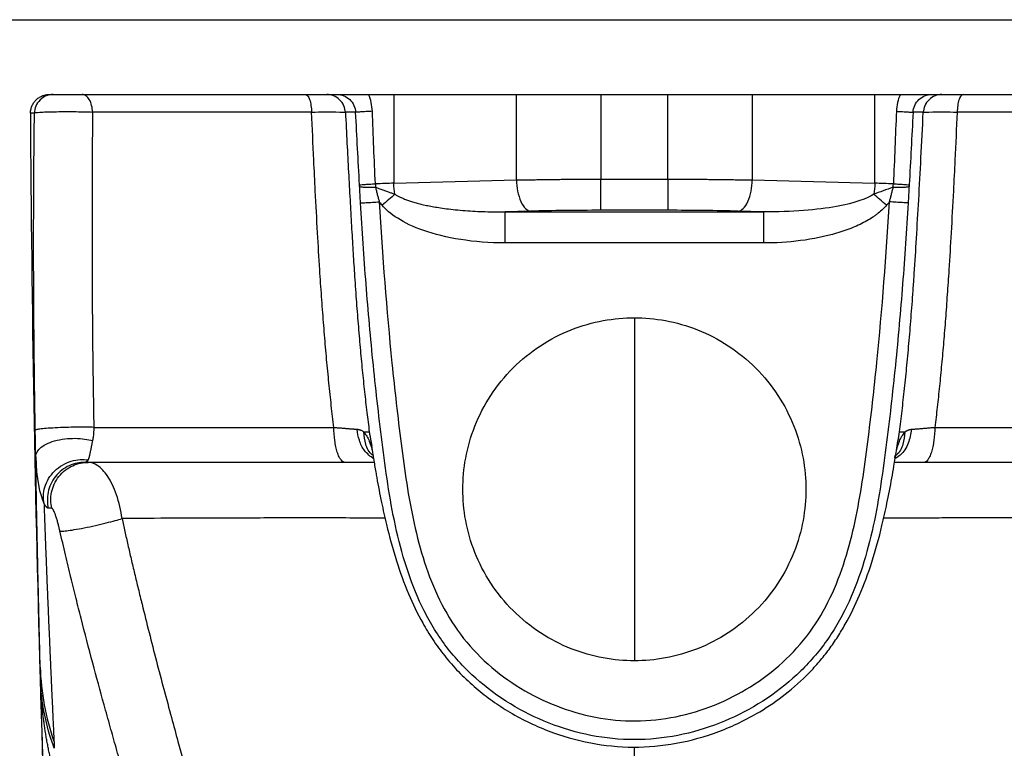
# Paper-space layout '_Back' of a CAD drawing. Units: millimetres. Extents: x -180 to 180, y 0 to 420.
# Drawn here: x -99 to 59, y 303 to 420 of the extents above; entities that cross this region are included whole.
import ezdxf

# ---------------------------------------------------------------- set-up
doc = ezdxf.new("R2010")
doc.units = ezdxf.units.MM

psp = doc.layouts.new('_Back')

# ---------------------------------------------------------------- linework, layer by layer
at = {"color": 7, "linetype": 'Continuous', "lineweight": 25}
for p, q in [((-119, 420), (119, 420)), ((-93.83, 408), (93.83, 408)), ((-38.56, 408), (-38.56, 393.78)), ((-18.9, 394.3), (-18.9, 408)), ((-5.39, 408), (-5.39, 394.44)), ((5.39, 394.44), (5.39, 408)), ((18.9, 408), (18.9, 394.3)), ((38.56, 393.78), (38.56, 408)), ((-38.56, 393.78), (-18.9, 394.3)), ((-5.39, 394.44), (5.39, 394.44)), ((18.9, 394.3), (38.56, 393.78)), ((-16.65, 389.3), (-20.7, 389.19)), ((-20.7, 389.19), (20.7, 389.19)), ((5.39, 389.44), (-5.39, 389.44)), ((20.7, 389.19), (16.65, 389.3)), ((20.7, 384.2), (-20.7, 384.2)), ((0, 372.22), (0, 317.22)), ((-42.5, 353.93), (-42.09, 351.64))]:
    psp.add_line(p, q, dxfattribs=at)
at = {"color": 7, "linetype": 'Continuous', "lineweight": 25, "flags": 128}
for points in [[(-96.19, 405.04), (-96.55, 405.01), (-96.83, 404.99)], [(-44.69, 405.15), (-45.6, 405.15), (-46.32, 405.15)], [(46.32, 405.15), (45.4, 405.15), (44.69, 405.15)], [(-44.05, 393.31), (-44.06, 393.43), (-44.06, 393.53)], [(44.06, 393.53), (44.06, 393.41), (44.05, 393.31)], [(-93.41, 341.69), (-93.73, 341.69), (-93.97, 341.69)]]:
    psp.add_lwpolyline(points, dxfattribs=at)
at = {"color": 7, "linetype": 'Continuous', "lineweight": 25}
for points, knots in [([(-96.83, 404.99), (-96.83, 405.03), (-96.82, 405.13), (-96.81, 405.28), (-96.8, 405.43), (-96.76, 405.62), (-96.71, 405.86), (-96.57, 406.23), (-96.34, 406.67), (-95.97, 407.13), (-95.51, 407.51), (-95.07, 407.74), (-94.7, 407.87), (-94.42, 407.95), (-94.12, 407.99), (-93.93, 408), (-93.83, 408)], [0, 0, 0, 0, 0.0311171, 0.0622805, 0.0935662, 0.1250493, 0.1875909, 0.2498823, 0.3748798, 0.4995583, 0.6244585, 0.7492804, 0.8123093, 0.8746924, 0.9370492, 1, 1, 1, 1]), ([(-93.19, 408), (-93.54, 408), (-93.92, 407.94), (-94.65, 407.65), (-95, 407.42), (-95.59, 406.85), (-95.82, 406.5), (-96.11, 405.77), (-96.18, 405.39), (-96.19, 405.04)], [0, 0, 0, 0, 0.25, 0.25, 0.5, 0.5, 0.75, 0.75, 1, 1, 1, 1]), ([(-86.87, 405.19), (-86.88, 405.54), (-86.93, 405.9), (-87.1, 406.59), (-87.23, 406.92), (-87.55, 407.46), (-87.74, 407.67), (-88.14, 407.94), (-88.34, 408), (-88.53, 408)], [0, 0, 0, 0, 0.25, 0.25, 0.5, 0.5, 0.75, 0.75, 1, 1, 1, 1]), ([(-52.72, 408), (-52.61, 408), (-52.49, 407.94), (-52.26, 407.67), (-52.16, 407.46), (-51.97, 406.92), (-51.9, 406.59), (-51.8, 405.9), (-51.77, 405.54), (-51.76, 405.19)], [0, 0, 0, 0, 0.25, 0.25, 0.5, 0.5, 0.75, 0.75, 1, 1, 1, 1]), ([(-46.32, 405.15), (-46.34, 405.49), (-46.42, 405.86), (-46.73, 406.56), (-46.96, 406.9), (-47.54, 407.45), (-47.88, 407.66), (-48.6, 407.94), (-48.97, 408), (-49.31, 408)], [0, 0, 0, 0, 0.25, 0.25, 0.5, 0.5, 0.75, 0.75, 1, 1, 1, 1]), ([(-47.67, 408), (-47.31, 408), (-46.94, 407.93), (-46.24, 407.66), (-45.91, 407.45), (-45.08, 406.67), (-44.73, 405.92), (-44.69, 405.15)], [0, 0, 0, 0, 0.25, 0.25, 0.5, 0.5, 1, 1, 1, 1]), ([(44.69, 405.15), (44.73, 405.92), (45.08, 406.67), (45.91, 407.45), (46.24, 407.66), (46.94, 407.93), (47.31, 408), (47.67, 408)], [0, 0, 0, 0, 0.5, 0.5, 0.75, 0.75, 1, 1, 1, 1]), ([(49.31, 408), (48.97, 408), (48.6, 407.94), (47.88, 407.66), (47.54, 407.45), (46.96, 406.9), (46.73, 406.56), (46.42, 405.86), (46.34, 405.49), (46.32, 405.15)], [0, 0, 0, 0, 0.25, 0.25, 0.5, 0.5, 0.75, 0.75, 1, 1, 1, 1]), ([(52.72, 408), (52.61, 408), (52.49, 407.94), (52.26, 407.67), (52.16, 407.46), (51.97, 406.92), (51.9, 406.59), (51.8, 405.9), (51.77, 405.54), (51.76, 405.19)], [0, 0, 0, 0, 0.25, 0.25, 0.5, 0.5, 0.75, 0.75, 1, 1, 1, 1]), ([(-96.83, 404.99), (-96.67, 373.86), (-96.1, 342.73), (-94.74, 296.03), (-94.2, 280.47), (-93.04, 249.34), (-92.43, 233.77), (-91.55, 210.42), (-91.26, 202.64), (-90.7, 187.08), (-90.44, 179.29), (-89.69, 155.95), (-88.81, 124.82), (-88.06, 93.69), (-87.31, 62.56), (-86.94, 46.99), (-86.57, 31.43)], [0, 0, 0, 0, 0.25, 0.25, 0.375, 0.375, 0.5, 0.5, 0.5625, 0.5625, 0.625, 0.625, 0.75, 0.875, 0.875, 1, 1, 1, 1]), ([(-96.06, 354.15), (-96.08, 355.49), (-96.12, 358.17), (-96.18, 362.17), (-96.22, 366.15), (-96.26, 370.12), (-96.29, 374.07), (-96.31, 378), (-96.32, 381.92), (-96.32, 385.81), (-96.31, 389.69), (-96.29, 393.55), (-96.27, 397.4), (-96.23, 401.23), (-96.2, 403.77), (-96.19, 405.04)], [0, 0, 0, 0, 0.078953, 0.157566, 0.23584, 0.313774, 0.391369, 0.468627, 0.545546, 0.622128, 0.698373, 0.774283, 0.849857, 0.925095, 1, 1, 1, 1]), ([(-96.19, 405.04), (-96.18, 405.09), (-95.88, 405.13), (-94.77, 405.2), (-93.96, 405.23), (-92.06, 405.26), (-90.98, 405.27), (-88.83, 405.25), (-87.77, 405.23), (-86.87, 405.19)], [0, 0, 0, 0, 0.25, 0.25, 0.5, 0.5, 0.75, 0.75, 1, 1, 1, 1]), ([(-86.87, 405.19), (-86.88, 403.94), (-86.91, 401.41), (-86.93, 397.62), (-86.95, 393.81), (-86.96, 389.98), (-86.96, 386.13), (-86.96, 382.26), (-86.94, 378.37), (-86.92, 374.46), (-86.89, 370.53), (-86.85, 366.59), (-86.8, 362.62), (-86.74, 358.64), (-86.69, 355.97), (-86.67, 354.64)], [0, 0, 0, 0, 0.074692, 0.149754, 0.225187, 0.300991, 0.377165, 0.453712, 0.530632, 0.607925, 0.685591, 0.763631, 0.842045, 0.920835, 1, 1, 1, 1]), ([(-51.76, 405.19), (-50.22, 405.21), (-48.85, 405.22), (-46.92, 405.2), (-46.36, 405.18), (-46.32, 405.15)], [0, 0, 0, 0, 0.5, 0.5, 1, 1, 1, 1]), ([(-48.19, 354.64), (-48.26, 355.21), (-48.39, 356.38), (-48.59, 358.14), (-48.79, 359.94), (-48.97, 361.78), (-49.16, 363.65), (-49.34, 365.55), (-49.51, 367.5), (-49.68, 369.47), (-49.84, 371.49), (-50, 373.54), (-50.15, 375.63), (-50.3, 377.75), (-50.52, 381.15), (-50.81, 386.09), (-51.13, 391.95), (-51.44, 398.41), (-51.64, 402.63), (-51.76, 405.19)], [0, 0, 0, 0, 0.034291, 0.069276, 0.104954, 0.141327, 0.178396, 0.216161, 0.254624, 0.293785, 0.333645, 0.374205, 0.415465, 0.457426, 0.500088, 0.617384, 0.749961, 0.847917, 1, 1, 1, 1]), ([(-46.32, 405.15), (-46.24, 403.51), (-46.08, 400.3), (-45.84, 395.63), (-45.6, 391.2), (-45.36, 387.02), (-45.13, 383.09), (-44.88, 379.17), (-44.61, 375.24), (-44.3, 371.28), (-43.98, 367.48), (-43.64, 363.86), (-43.28, 360.4), (-42.9, 357.1), (-42.63, 354.97), (-42.5, 353.93)], [0, 0, 0, 0, 0.096059, 0.187296, 0.273662, 0.355127, 0.431746, 0.503581, 0.584255, 0.661614, 0.735711, 0.806583, 0.874252, 0.938726, 1, 1, 1, 1]), ([(-42.01, 405.31), (-42.34, 405.29), (-42.68, 405.27), (-43.33, 405.24), (-43.64, 405.22), (-44.15, 405.19), (-44.35, 405.18), (-44.61, 405.16), (-44.68, 405.15), (-44.69, 405.15)], [0, 0, 0, 0, 0.25, 0.25, 0.5, 0.5, 0.75, 0.75, 1, 1, 1, 1]), ([(42.01, 405.31), (42.34, 405.29), (42.68, 405.27), (43.33, 405.24), (43.64, 405.22), (44.15, 405.19), (44.35, 405.18), (44.61, 405.16), (44.68, 405.15), (44.69, 405.15)], [0, 0, 0, 0, 0.25, 0.25, 0.5, 0.5, 0.75, 0.75, 1, 1, 1, 1]), ([(42.5, 353.93), (42.57, 354.48), (42.71, 355.6), (42.92, 357.31), (43.13, 359.07), (43.33, 360.88), (43.52, 362.74), (43.71, 364.64), (43.89, 366.59), (44.07, 368.6), (44.25, 370.65), (44.41, 372.74), (44.58, 374.89), (44.73, 377.09), (44.96, 380.44), (45.25, 385.12), (45.61, 391.3), (45.97, 398.04), (46.2, 402.72), (46.32, 405.15)], [0, 0, 0, 0, 0.032595, 0.06612, 0.100571, 0.135949, 0.172254, 0.209486, 0.247648, 0.286742, 0.326775, 0.36775, 0.409677, 0.452564, 0.49642, 0.605955, 0.726327, 0.857708, 1, 1, 1, 1]), ([(46.32, 405.15), (46.36, 405.18), (46.91, 405.2), (48.84, 405.22), (50.21, 405.21), (51.76, 405.19)], [0, 0, 0, 0, 0.5, 0.5, 1, 1, 1, 1]), ([(51.76, 405.19), (51.64, 402.63), (51.44, 398.41), (51.13, 391.95), (50.81, 386.09), (50.48, 380.54), (50.17, 375.96), (49.89, 372.1), (49.59, 368.37), (49.27, 364.76), (48.93, 361.28), (48.57, 357.91), (48.31, 355.72), (48.19, 354.64)], [0, 0, 0, 0, 0.152073, 0.250039, 0.382607, 0.499913, 0.578582, 0.654835, 0.728675, 0.800106, 0.869134, 0.935763, 1, 1, 1, 1]), ([(-44.06, 393.53), (-44.06, 393.53), (-43.99, 393.54), (-43.75, 393.56), (-43.56, 393.57), (-43.08, 393.61), (-42.79, 393.62), (-42.17, 393.66), (-41.85, 393.68), (-41.53, 393.7)], [0, 0, 0, 0, 0.25, 0.25, 0.5, 0.5, 0.75, 0.75, 1, 1, 1, 1]), ([(-44.05, 393.31), (-44.04, 393.27), (-43.98, 393.24), (-43.73, 393.19), (-43.54, 393.17), (-43.06, 393.14), (-42.77, 393.13), (-42.16, 393.13), (-41.83, 393.13), (-41.51, 393.15)], [0, 0, 0, 0, 0.25, 0.25, 0.5, 0.5, 0.75, 0.75, 1, 1, 1, 1]), ([(-41.51, 393.15), (-41.4, 393.1), (-41.16, 393.02), (-40.82, 392.9), (-40.5, 392.79), (-40.19, 392.67), (-39.89, 392.57), (-39.6, 392.46), (-39.33, 392.36), (-39.07, 392.27), (-38.83, 392.18), (-38.6, 392.1), (-38.45, 392.04), (-38.38, 392.01)], [0, 0, 0, 0, 0.11085, 0.21774, 0.320672, 0.41964, 0.514635, 0.60564, 0.692635, 0.775597, 0.854497, 0.929309, 1, 1, 1, 1]), ([(-41.51, 393.15), (-41.46, 392.95), (-41.36, 392.56), (-41.21, 391.97), (-41.09, 391.48), (-40.98, 391.09), (-40.93, 390.9), (-40.9, 390.8)], [0, 0, 0, 0, 0.251746, 0.502554, 0.752082, 0.869782, 1, 1, 1, 1]), ([(-18.9, 394.3), (-18.73, 394.3), (-18.41, 394.31), (-17.91, 394.32), (-17.41, 394.33), (-16.91, 394.33), (-16.4, 394.34), (-15.89, 394.35), (-15.37, 394.36), (-14.85, 394.37), (-14.34, 394.38), (-13.81, 394.38), (-13.29, 394.39), (-12.77, 394.39), (-12.24, 394.4), (-11.71, 394.41), (-11.18, 394.41), (-10.65, 394.41), (-10.13, 394.42), (-9.6, 394.42), (-9.07, 394.43), (-8.54, 394.43), (-8.01, 394.43), (-7.49, 394.43), (-6.96, 394.43), (-6.44, 394.43), (-5.92, 394.44), (-5.57, 394.44), (-5.39, 394.44)], [0, 0, 0, 0, 0.039182, 0.07836, 0.117528, 0.15668, 0.195806, 0.234902, 0.273959, 0.312972, 0.351932, 0.390833, 0.429669, 0.468432, 0.507117, 0.545716, 0.584223, 0.622632, 0.660936, 0.69913, 0.737207, 0.775162, 0.812988, 0.85068, 0.888233, 0.92564, 0.962898, 1, 1, 1, 1]), ([(-18.9, 394.3), (-18.89, 393.72), (-18.83, 393.1), (-18.59, 391.9), (-18.42, 391.33), (-17.99, 390.36), (-17.73, 389.98), (-17.19, 389.46), (-16.91, 389.33), (-16.65, 389.3)], [0, 0, 0, 0, 0.25, 0.25, 0.5, 0.5, 0.75, 0.75, 1, 1, 1, 1]), ([(-5.39, 389.44), (-5.39, 389.47), (-5.39, 389.61), (-5.39, 390.12), (-5.39, 390.51), (-5.39, 391.48), (-5.39, 392.05), (-5.39, 393.25), (-5.39, 393.86), (-5.39, 394.44)], [0, 0, 0, 0, 0.25, 0.25, 0.5, 0.5, 0.75, 0.75, 1, 1, 1, 1]), ([(5.39, 394.44), (5.39, 393.86), (5.39, 393.25), (5.39, 392.05), (5.39, 391.48), (5.39, 390.51), (5.39, 390.12), (5.39, 389.61), (5.39, 389.47), (5.39, 389.44)], [0, 0, 0, 0, 0.25, 0.25, 0.5, 0.5, 0.75, 0.75, 1, 1, 1, 1]), ([(5.39, 394.44), (5.58, 394.44), (5.96, 394.44), (6.52, 394.43), (7.09, 394.43), (7.66, 394.43), (8.23, 394.43), (8.8, 394.43), (9.38, 394.42), (9.95, 394.42), (10.52, 394.42), (11.1, 394.41), (11.67, 394.41), (12.24, 394.4), (12.81, 394.39), (13.38, 394.39), (13.94, 394.38), (14.51, 394.37), (15.07, 394.37), (15.63, 394.36), (16.18, 394.35), (16.74, 394.34), (17.28, 394.33), (17.83, 394.32), (18.37, 394.31), (18.72, 394.3), (18.9, 394.3)], [0, 0, 0, 0, 0.040201, 0.080584, 0.121142, 0.161869, 0.202757, 0.2438, 0.28499, 0.32632, 0.367782, 0.409369, 0.451072, 0.492883, 0.534795, 0.576799, 0.618886, 0.661049, 0.703278, 0.745564, 0.7879, 0.830275, 0.872682, 0.915111, 0.957553, 1, 1, 1, 1]), ([(16.65, 389.3), (16.91, 389.33), (17.19, 389.46), (17.73, 389.98), (17.99, 390.36), (18.42, 391.33), (18.59, 391.9), (18.83, 393.1), (18.89, 393.72), (18.9, 394.3)], [0, 0, 0, 0, 0.25, 0.25, 0.5, 0.5, 0.75, 0.75, 1, 1, 1, 1]), ([(40.9, 390.8), (40.93, 390.9), (40.98, 391.09), (41.09, 391.48), (41.21, 391.97), (41.36, 392.56), (41.46, 392.95), (41.51, 393.15)], [0, 0, 0, 0, 0.130282, 0.248056, 0.497628, 0.748389, 1, 1, 1, 1]), ([(41.51, 393.15), (41.83, 393.13), (42.16, 393.13), (42.77, 393.13), (43.06, 393.14), (43.54, 393.17), (43.73, 393.19), (43.98, 393.24), (44.04, 393.27), (44.05, 393.31)], [0, 0, 0, 0, 0.25, 0.25, 0.5, 0.5, 0.75, 0.75, 1, 1, 1, 1]), ([(41.53, 393.7), (41.85, 393.68), (42.17, 393.66), (42.79, 393.62), (43.08, 393.61), (43.56, 393.57), (43.75, 393.56), (43.99, 393.54), (44.06, 393.53), (44.06, 393.53)], [0, 0, 0, 0, 0.25, 0.25, 0.5, 0.5, 0.75, 0.75, 1, 1, 1, 1]), ([(-38.38, 392.01), (-38.68, 391.76), (-39.02, 391.47), (-39.72, 390.87), (-40.09, 390.56), (-40.45, 390.25)], [0, 0, 0, 0, 0.5, 0.5, 1, 1, 1, 1]), ([(-38.38, 392.01), (-38.32, 391.97), (-38.19, 391.89), (-37.98, 391.77), (-37.76, 391.66), (-37.52, 391.54), (-37.26, 391.42), (-36.99, 391.31), (-36.7, 391.19), (-36.39, 391.08), (-36.07, 390.96), (-35.73, 390.85), (-35.37, 390.74), (-35, 390.64), (-34.61, 390.53), (-34.21, 390.43), (-33.78, 390.33), (-33.34, 390.23), (-32.89, 390.14), (-32.23, 390.02), (-31.31, 389.86), (-30.08, 389.69), (-28.66, 389.52), (-27.11, 389.39), (-25.51, 389.28), (-23.9, 389.22), (-22.3, 389.18), (-21.23, 389.19), (-20.7, 389.19)], [0, 0, 0, 0, 0.012322, 0.0254322, 0.0393429, 0.0540641, 0.0696043, 0.0859707, 0.1031692, 0.1212047, 0.1400814, 0.1598031, 0.1803726, 0.2017925, 0.2240651, 0.2471922, 0.2711752, 0.2960156, 0.3217145, 0.3482727, 0.4071285, 0.4761439, 0.5553011, 0.6445699, 0.7336428, 0.8225793, 0.9113676, 1, 1, 1, 1]), ([(38.38, 392.01), (37.36, 391.35), (35.45, 390.61), (29.39, 389.5), (25.2, 389.14), (20.7, 389.19)], [0, 0, 0, 0, 0.5, 0.5, 1, 1, 1, 1]), ([(40.45, 390.25), (40.09, 390.56), (39.72, 390.87), (39.02, 391.47), (38.68, 391.76), (38.38, 392.01)], [0, 0, 0, 0, 0.5, 0.5, 1, 1, 1, 1]), ([(-43.9, 390.62), (-43.89, 390.62), (-43.82, 390.62), (-43.51, 390.64), (-43.28, 390.66), (-42.7, 390.69), (-42.35, 390.71), (-41.63, 390.76), (-41.25, 390.78), (-40.9, 390.8)], [0, 0, 0, 0, 0.25, 0.25, 0.5, 0.5, 0.75, 0.75, 1, 1, 1, 1]), ([(43.9, 390.62), (43.77, 388.44), (43.63, 386.27), (43.34, 381.93), (43.18, 379.77), (42.67, 373.27), (42.29, 368.95), (41.63, 362.42), (41.39, 360.23), (40.89, 355.85), (40.63, 353.64), (39.77, 346.99), (39.13, 342.46), (37.1, 333.59), (35.74, 329.25), (33.19, 324.21), (32.64, 323.22), (31.44, 321.29), (30.8, 320.35), (28.71, 317.62), (27.14, 315.94), (21.98, 311.35), (17.97, 308.91), (9.32, 305.52), (4.68, 304.58), (-4.68, 304.58), (-9.32, 305.52), (-17.97, 308.91), (-21.98, 311.35), (-27.14, 315.94), (-28.71, 317.62), (-30.8, 320.35), (-31.44, 321.29), (-32.64, 323.22), (-33.19, 324.21), (-35.74, 329.25), (-37.1, 333.59), (-39.13, 342.46), (-39.77, 346.99), (-40.63, 353.64), (-40.89, 355.85), (-41.39, 360.23), (-41.63, 362.42), (-42.29, 368.95), (-42.67, 373.27), (-43.18, 379.77), (-43.34, 381.93), (-43.63, 386.27), (-43.77, 388.44), (-43.9, 390.62)], [0, 0, 0, 0, 0.03125, 0.03125, 0.0625, 0.0625, 0.125, 0.125, 0.15625, 0.15625, 0.1875, 0.1875, 0.25, 0.25, 0.3125, 0.3125, 0.328125, 0.328125, 0.34375, 0.34375, 0.375, 0.375, 0.4375, 0.4375, 0.5, 0.5, 0.5625, 0.5625, 0.625, 0.625, 0.65625, 0.65625, 0.671875, 0.671875, 0.6875, 0.6875, 0.75, 0.75, 0.8125, 0.8125, 0.84375, 0.84375, 0.875, 0.875, 0.9375, 0.9375, 0.96875, 0.96875, 1, 1, 1, 1]), ([(-40.9, 390.8), (-40.39, 382.17), (-39.74, 373.55), (-38.43, 360.64), (-37.95, 356.35), (-36.85, 347.76), (-36.25, 343.46), (-34.85, 337.14), (-34.31, 335.05), (-32.97, 330.94), (-32.17, 328.9), (-30.27, 325.03), (-29.17, 323.19), (-26.57, 319.73), (-25.07, 318.12), (-21.86, 315.25), (-20.13, 313.97), (-16.42, 311.71), (-14.46, 310.75), (-8.44, 308.41), (-4.09, 307.55), (2.35, 307.59), (4.51, 307.82), (8.77, 308.69), (10.84, 309.32), (14.85, 310.93), (16.8, 311.92), (20.47, 314.21), (22.18, 315.51), (25.37, 318.42), (26.85, 320.06), (29.39, 323.54), (30.47, 325.39), (32.34, 329.3), (33.11, 331.34), (34.41, 335.44), (34.94, 337.51), (36.3, 343.79), (36.89, 348.04), (37.97, 356.56), (38.45, 360.84), (39.75, 373.66), (40.39, 382.22), (40.9, 390.8)], [0, 0, 0, 0, 0.125, 0.125, 0.1875, 0.1875, 0.25, 0.25, 0.28125, 0.28125, 0.3125, 0.3125, 0.34375, 0.34375, 0.375, 0.375, 0.40625, 0.40625, 0.4375, 0.4375, 0.5, 0.5, 0.53125, 0.53125, 0.5625, 0.5625, 0.59375, 0.59375, 0.625, 0.625, 0.65625, 0.65625, 0.6875, 0.6875, 0.71875, 0.71875, 0.75, 0.75, 0.8125, 0.8125, 0.875, 0.875, 1, 1, 1, 1]), ([(-20.7, 384.2), (-25.71, 384.2), (-30.38, 385.01), (-37.16, 387.38), (-39.29, 388.89), (-40.45, 390.25)], [0, 0, 0, 0, 0.5, 0.5, 1, 1, 1, 1]), ([(40.45, 390.25), (40.1, 389.84), (39.65, 389.4), (39.03, 388.91), (38.96, 388.86), (38.82, 388.75), (38.61, 388.59), (38.39, 388.44), (37.93, 388.14), (37.61, 387.94), (36.58, 387.36), (35.83, 387), (34.21, 386.33), (33.34, 386.03), (30.62, 385.23), (28.64, 384.83), (24.64, 384.32), (22.62, 384.2), (20.7, 384.2)], [0, 0, 0, 0, 0.125, 0.125, 0.140625, 0.140625, 0.15625, 0.1875, 0.1875, 0.25, 0.25, 0.375, 0.375, 0.5, 0.5, 0.75, 0.75, 1, 1, 1, 1]), ([(43.9, 390.62), (43.89, 390.62), (43.82, 390.62), (43.51, 390.64), (43.28, 390.66), (42.7, 390.69), (42.35, 390.71), (41.63, 390.76), (41.25, 390.78), (40.9, 390.8)], [0, 0, 0, 0, 0.25, 0.25, 0.5, 0.5, 0.75, 0.75, 1, 1, 1, 1]), ([(-20.7, 384.2), (-20.7, 384.78), (-20.7, 385.39), (-20.7, 386.59), (-20.7, 387.16), (-20.7, 388.13), (-20.7, 388.51), (-20.7, 389.03), (-20.7, 389.16), (-20.7, 389.19)], [0, 0, 0, 0, 0.25, 0.25, 0.5, 0.5, 0.75, 0.75, 1, 1, 1, 1]), ([(-5.39, 389.44), (-7.32, 389.44), (-9.28, 389.43), (-13.08, 389.38), (-14.93, 389.35), (-16.65, 389.3)], [0, 0, 0, 0, 0.5, 0.5, 1, 1, 1, 1]), ([(16.65, 389.3), (14.93, 389.35), (13.08, 389.38), (9.28, 389.43), (7.32, 389.44), (5.39, 389.44)], [0, 0, 0, 0, 0.5, 0.5, 1, 1, 1, 1]), ([(20.7, 389.19), (20.7, 389.16), (20.7, 389.03), (20.7, 388.51), (20.7, 388.13), (20.7, 387.16), (20.7, 386.59), (20.7, 385.39), (20.7, 384.78), (20.7, 384.2)], [0, 0, 0, 0, 0.25, 0.25, 0.5, 0.5, 0.75, 0.75, 1, 1, 1, 1]), ([(0, 317.22), (-1.62, 317.22), (-3.3, 317.36), (-6.71, 317.99), (-8.43, 318.48), (-11.82, 319.82), (-13.48, 320.67), (-16.62, 322.73), (-18.1, 323.93), (-20.79, 326.61), (-21.99, 328.1), (-24.05, 331.24), (-24.9, 332.9), (-26.24, 336.29), (-26.73, 338.01), (-27.36, 341.41), (-27.5, 343.1), (-27.5, 346.34), (-27.36, 348.02), (-26.73, 351.42), (-26.24, 353.15), (-24.9, 356.53), (-24.05, 358.19), (-21.99, 361.34), (-20.79, 362.82), (-18.1, 365.5), (-16.62, 366.71), (-13.48, 368.76), (-11.82, 369.61), (-8.43, 370.95), (-6.71, 371.44), (-3.3, 372.07), (-1.62, 372.22), (0, 372.22)], [0, 0, 0, 0, 0.0625, 0.0625, 0.125, 0.125, 0.1875, 0.1875, 0.25, 0.25, 0.3125, 0.3125, 0.375, 0.375, 0.4375, 0.4375, 0.5, 0.5, 0.5625, 0.5625, 0.625, 0.625, 0.6875, 0.6875, 0.75, 0.75, 0.8125, 0.8125, 0.875, 0.875, 0.9375, 0.9375, 1, 1, 1, 1]), ([(0, 372.22), (1.62, 372.22), (3.3, 372.07), (6.71, 371.44), (8.43, 370.95), (11.82, 369.61), (13.48, 368.76), (16.62, 366.71), (18.1, 365.5), (20.79, 362.82), (21.99, 361.34), (24.05, 358.19), (24.9, 356.53), (26.24, 353.15), (26.73, 351.42), (27.36, 348.02), (27.5, 346.34), (27.5, 343.1), (27.36, 341.41), (26.73, 338.01), (26.24, 336.29), (24.9, 332.9), (24.05, 331.24), (21.99, 328.1), (20.79, 326.61), (18.1, 323.93), (16.62, 322.73), (13.48, 320.67), (11.82, 319.82), (8.43, 318.48), (6.71, 317.99), (3.3, 317.36), (1.62, 317.22), (0, 317.22)], [0, 0, 0, 0, 0.0625, 0.0625, 0.125, 0.125, 0.1875, 0.1875, 0.25, 0.25, 0.3125, 0.3125, 0.375, 0.375, 0.4375, 0.4375, 0.5, 0.5, 0.5625, 0.5625, 0.625, 0.625, 0.6875, 0.6875, 0.75, 0.75, 0.8125, 0.8125, 0.875, 0.875, 0.9375, 0.9375, 1, 1, 1, 1]), ([(-86.67, 354.64), (-87.04, 354.65), (-87.45, 354.66), (-88.39, 354.67), (-88.91, 354.67), (-90.01, 354.66), (-90.59, 354.65), (-91.75, 354.61), (-92.32, 354.59), (-93.39, 354.53), (-93.88, 354.5), (-94.71, 354.43), (-95.06, 354.39), (-95.59, 354.32), (-95.77, 354.28), (-96.01, 354.21), (-96.06, 354.18), (-96.06, 354.15)], [0, 0, 0, 0, 0.125, 0.125, 0.25, 0.25, 0.375, 0.375, 0.5, 0.5, 0.625, 0.625, 0.75, 0.75, 0.875, 0.875, 1, 1, 1, 1]), ([(-95.98, 349.9), (-95.98, 349.99), (-95.99, 350.18), (-95.99, 350.47), (-96, 350.76), (-96, 351.05), (-96.01, 351.35), (-96.02, 351.65), (-96.02, 352.03), (-96.03, 352.49), (-96.04, 353.04), (-96.05, 353.59), (-96.06, 353.97), (-96.06, 354.15)], [0, 0, 0, 0, 0.072165, 0.143914, 0.215312, 0.286422, 0.357308, 0.428037, 0.498673, 0.624443, 0.749663, 0.87472, 1, 1, 1, 1]), ([(-86.67, 354.64), (-86.67, 354.58), (-86.67, 354.45), (-86.68, 354.27), (-86.69, 354.09), (-86.7, 353.9), (-86.71, 353.72), (-86.73, 353.48), (-86.77, 353.19), (-86.82, 352.85), (-86.86, 352.63), (-86.88, 352.52)], [0, 0, 0, 0, 0.0804491, 0.1613189, 0.2426858, 0.3246238, 0.4072044, 0.490497, 0.6547367, 0.8244195, 1, 1, 1, 1]), ([(-48.19, 354.64), (-48.09, 354.63), (-47.91, 354.61), (-47.64, 354.59), (-47.37, 354.57), (-47.11, 354.55), (-46.86, 354.53), (-46.62, 354.51), (-46.39, 354.49), (-46.17, 354.47), (-45.96, 354.46), (-45.76, 354.44), (-45.56, 354.42), (-45.38, 354.41), (-45.2, 354.4), (-45.04, 354.38), (-44.88, 354.37), (-44.73, 354.36), (-44.59, 354.35), (-44.51, 354.34), (-44.46, 354.34)], [0, 0, 0, 0, 0.065535, 0.130221, 0.193984, 0.256752, 0.318457, 0.379036, 0.438428, 0.496576, 0.553427, 0.608932, 0.663047, 0.715732, 0.766949, 0.816665, 0.864852, 0.911485, 0.95654, 1, 1, 1, 1]), ([(-46.39, 349.03), (-46.6, 349.03), (-46.82, 349.15), (-47.14, 349.55), (-47.24, 349.72), (-47.44, 350.14), (-47.54, 350.38), (-47.71, 350.92), (-47.79, 351.22), (-47.92, 351.86), (-47.98, 352.19), (-48.12, 353.23), (-48.17, 353.96), (-48.19, 354.64)], [0, 0, 0, 0, 0.25, 0.25, 0.375, 0.375, 0.5, 0.5, 0.625, 0.625, 0.75, 0.75, 1, 1, 1, 1]), ([(-44.46, 354.34), (-44.42, 354.33), (-44.34, 354.33), (-44.22, 354.31), (-44.11, 354.28), (-44, 354.25), (-43.86, 354.2), (-43.71, 354.13), (-43.54, 354.03), (-43.44, 353.94), (-43.39, 353.9)], [0, 0, 0, 0, 0.098491, 0.196825, 0.295094, 0.39339, 0.491807, 0.658817, 0.82807, 1, 1, 1, 1]), ([(-41.82, 349.6), (-42.33, 349.99), (-43.28, 350.72), (-44.17, 352.49), (-44.37, 353.74), (-44.46, 354.34)], [0, 0, 0, 0, 0.379759, 0.700217, 1, 1, 1, 1]), ([(-43.39, 353.9), (-43.11, 353.92), (-42.89, 353.94), (-42.59, 353.94), (-42.52, 353.94), (-42.5, 353.93)], [0, 0, 0, 0, 0.5, 0.5, 1, 1, 1, 1]), ([(-43.39, 353.9), (-43.06, 353.45), (-42.45, 352.59), (-42.13, 351.28), (-41.98, 350.65)], [0, 0, 0, 0, 0.5281, 1, 1, 1, 1]), ([(-41.82, 350.1), (-41.89, 350.14), (-42.5, 350.54), (-43.16, 351.88), (-43.31, 353.24), (-43.39, 353.9)], [0, 0, 0, 0, 0.063921, 0.5478054, 1, 1, 1, 1]), ([(-42.5, 353.93), (-42.42, 353.41), (-42.27, 352.42), (-42.05, 351), (-41.84, 349.71), (-41.65, 348.55), (-41.47, 347.52), (-41.12, 345.55), (-40.59, 342.75), (-39.6, 338.3), (-38.27, 333.39), (-36.36, 328.1), (-34.35, 323.89), (-32.34, 320.58), (-30.44, 317.95), (-28.23, 315.44), (-25.77, 313.1), (-23.14, 311.01), (-19.29, 308.45), (-14, 305.84), (-7.14, 303.86), (-0.15, 303.16), (6.84, 303.8), (13.72, 305.73), (19.55, 308.55), (24.32, 311.83), (27.44, 314.62), (29.7, 317.09), (31.24, 319.03), (32.61, 321.03), (34.34, 323.9), (36.27, 327.87), (38.21, 333.18), (39.56, 338.12), (40.56, 342.62), (41.17, 345.8), (41.66, 348.62), (42.07, 351.1), (42.35, 352.92), (42.5, 353.93)], [0, 0, 0, 0, 0.011556, 0.022151, 0.031781, 0.040441, 0.048127, 0.054832, 0.084497, 0.110809, 0.154354, 0.194226, 0.230567, 0.252017, 0.274044, 0.296637, 0.319603, 0.341821, 0.363314, 0.410443, 0.455576, 0.499029, 0.542533, 0.587677, 0.634785, 0.667285, 0.701459, 0.718058, 0.734833, 0.751678, 0.767677, 0.804015, 0.844015, 0.887833, 0.914502, 0.944553, 0.959085, 0.977581, 1, 1, 1, 1]), ([(44.46, 354.34), (44.32, 353.57), (44.03, 351.98), (42.97, 350.33), (42.1, 349.82), (41.82, 349.65)], [0, 0, 0, 0, 0.386781, 0.800236, 1, 1, 1, 1]), ([(43.39, 353.9), (43.31, 353.25), (43.16, 351.89), (42.52, 350.57), (41.95, 350.18), (41.9, 350.15)], [0, 0, 0, 0, 0.463199, 0.95886, 1, 1, 1, 1]), ([(41.98, 350.65), (42.13, 351.27), (42.45, 352.59), (43.06, 353.45), (43.39, 353.9)], [0, 0, 0, 0, 0.472131, 1, 1, 1, 1]), ([(42.5, 353.93), (42.52, 353.94), (42.59, 353.94), (42.89, 353.94), (43.11, 353.92), (43.39, 353.9)], [0, 0, 0, 0, 0.5, 0.5, 1, 1, 1, 1]), ([(43.39, 353.9), (43.42, 353.93), (43.48, 353.98), (43.58, 354.05), (43.68, 354.11), (43.78, 354.16), (43.91, 354.22), (44.07, 354.27), (44.26, 354.32), (44.4, 354.33), (44.46, 354.34)], [0, 0, 0, 0, 0.103506, 0.205992, 0.307549, 0.408271, 0.508253, 0.672178, 0.835951, 1, 1, 1, 1]), ([(44.46, 354.34), (44.52, 354.34), (44.65, 354.35), (44.85, 354.37), (45.06, 354.38), (45.3, 354.4), (45.55, 354.42), (45.82, 354.44), (46.11, 354.47), (46.41, 354.49), (46.73, 354.52), (47.08, 354.55), (47.43, 354.58), (47.8, 354.61), (48.06, 354.63), (48.19, 354.64)], [0, 0, 0, 0, 0.060602, 0.124249, 0.190887, 0.260448, 0.332852, 0.408004, 0.485795, 0.566101, 0.648783, 0.733687, 0.820647, 0.909482, 1, 1, 1, 1]), ([(48.19, 354.64), (48.17, 353.96), (48.12, 353.23), (47.98, 352.19), (47.92, 351.86), (47.79, 351.22), (47.71, 350.92), (47.54, 350.38), (47.44, 350.14), (47.24, 349.72), (47.14, 349.55), (46.82, 349.15), (46.6, 349.03), (46.39, 349.03)], [0, 0, 0, 0, 0.25, 0.25, 0.375, 0.375, 0.5, 0.5, 0.625, 0.625, 0.75, 0.75, 1, 1, 1, 1]), ([(-95.98, 349.9), (-95.99, 350.11), (-95.94, 350.33), (-95.72, 350.79), (-95.55, 351.03), (-95.05, 351.5), (-94.72, 351.73), (-93.93, 352.14), (-93.46, 352.32), (-92.44, 352.61), (-91.89, 352.72), (-90.77, 352.86), (-90.2, 352.89), (-89.13, 352.88), (-88.61, 352.84), (-87.68, 352.71), (-87.25, 352.62), (-86.88, 352.52)], [0, 0, 0, 0, 0.125, 0.125, 0.25, 0.25, 0.375, 0.375, 0.5, 0.5, 0.625, 0.625, 0.75, 0.75, 0.875, 0.875, 1, 1, 1, 1]), ([(-86.88, 352.52), (-86.9, 352.44), (-86.93, 352.3), (-86.97, 352.08), (-87.01, 351.87), (-87.05, 351.66), (-87.1, 351.45), (-87.14, 351.25), (-87.17, 351.05), (-87.21, 350.86), (-87.25, 350.68), (-87.29, 350.5), (-87.33, 350.33), (-87.36, 350.17), (-87.4, 350.02), (-87.44, 349.87), (-87.47, 349.74), (-87.51, 349.62), (-87.55, 349.51), (-87.58, 349.45), (-87.6, 349.41)], [0, 0, 0, 0, 0.047781, 0.096599, 0.146438, 0.197281, 0.249107, 0.301893, 0.355616, 0.410249, 0.465763, 0.52213, 0.579319, 0.637298, 0.696036, 0.755501, 0.815661, 0.876484, 0.937941, 1, 1, 1, 1]), ([(-95.27, 316.22), (-95.28, 316.54), (-95.29, 317.2), (-95.32, 318.2), (-95.34, 319.2), (-95.36, 320.2), (-95.39, 321.22), (-95.41, 322.24), (-95.44, 323.27), (-95.46, 324.3), (-95.48, 325.34), (-95.51, 326.39), (-95.53, 327.44), (-95.56, 328.5), (-95.58, 329.57), (-95.61, 330.64), (-95.63, 331.72), (-95.65, 332.81), (-95.68, 333.9), (-95.7, 335), (-95.72, 336.11), (-95.75, 337.22), (-95.77, 338.34), (-95.79, 339.47), (-95.82, 340.6), (-95.84, 341.74), (-95.86, 342.88), (-95.88, 344.03), (-95.9, 345.19), (-95.92, 346.36), (-95.94, 347.53), (-95.96, 348.71), (-95.98, 349.5), (-95.98, 349.9)], [0, 0, 0, 0, 0.033919, 0.067722, 0.10141, 0.134984, 0.168444, 0.201791, 0.235024, 0.268145, 0.301154, 0.334051, 0.366837, 0.399512, 0.432077, 0.464533, 0.496879, 0.529117, 0.561246, 0.593268, 0.625183, 0.656991, 0.688693, 0.720289, 0.751781, 0.783168, 0.814451, 0.845631, 0.876708, 0.907683, 0.938556, 0.969328, 1, 1, 1, 1]), ([(-94.66, 342.47), (-94.73, 342.85), (-94.76, 343.27), (-94.72, 344.14), (-94.65, 344.59), (-94.38, 345.51), (-94.18, 345.98), (-93.65, 346.86), (-93.32, 347.27), (-92.56, 348.02), (-92.14, 348.34), (-91.23, 348.87), (-90.76, 349.07), (-89.81, 349.36), (-89.33, 349.44), (-88.43, 349.49), (-88, 349.47), (-87.6, 349.41)], [0, 0, 0, 0, 0.125, 0.125, 0.25, 0.25, 0.375, 0.375, 0.5, 0.5, 0.625, 0.625, 0.75, 0.75, 0.875, 0.875, 1, 1, 1, 1]), ([(-88.16, 349.03), (-88.55, 349.03), (-88.95, 348.99), (-89.78, 348.82), (-90.2, 348.68), (-91.03, 348.31), (-91.43, 348.07), (-92.18, 347.48), (-92.52, 347.14), (-93.12, 346.39), (-93.37, 345.98), (-93.77, 345.12), (-93.91, 344.67), (-94.09, 343.78), (-94.13, 343.33), (-94.11, 342.48), (-94.06, 342.07), (-93.97, 341.69)], [0, 0, 0, 0, 0.125, 0.125, 0.25, 0.25, 0.375, 0.375, 0.5, 0.5, 0.625, 0.625, 0.75, 0.75, 0.875, 0.875, 1, 1, 1, 1]), ([(-93.41, 341.69), (-93.5, 342.07), (-93.55, 342.48), (-93.57, 343.33), (-93.53, 343.78), (-93.35, 344.67), (-93.21, 345.12), (-92.81, 345.98), (-92.56, 346.39), (-91.96, 347.14), (-91.62, 347.48), (-90.87, 348.07), (-90.47, 348.31), (-89.65, 348.68), (-89.22, 348.82), (-88.39, 348.99), (-87.99, 349.03), (-87.6, 349.03)], [0, 0, 0, 0, 0.125, 0.125, 0.25, 0.25, 0.375, 0.375, 0.5, 0.5, 0.625, 0.625, 0.75, 0.75, 0.875, 0.875, 1, 1, 1, 1]), ([(-87.6, 349.41), (-87.61, 349.39), (-87.63, 349.34), (-87.67, 349.27), (-87.72, 349.22), (-87.77, 349.16), (-87.84, 349.11), (-87.92, 349.07), (-88.03, 349.03), (-88.11, 349.03), (-88.16, 349.03)], [0, 0, 0, 0, 0.0913162, 0.1858289, 0.2835018, 0.3842944, 0.4881628, 0.6427572, 0.8135405, 1, 1, 1, 1]), ([(-82.15, 340.02), (-82.24, 340.68), (-82.36, 341.33), (-82.65, 342.61), (-82.83, 343.24), (-83.23, 344.4), (-83.45, 344.95), (-83.93, 345.94), (-84.18, 346.39), (-84.97, 347.57), (-85.52, 348.13), (-86.58, 348.86), (-87.1, 349.03), (-87.6, 349.03)], [0, 0, 0, 0, 0.125, 0.125, 0.25, 0.25, 0.375, 0.375, 0.5, 0.5, 0.75, 0.75, 1, 1, 1, 1]), ([(-41.59, 349.03), (-42.13, 349.03), (-43.5, 349.03), (-45.29, 349.03), (-46.39, 349.03)], [0, 0, 0, 0, 0.3877, 1, 1, 1, 1]), ([(46.39, 349.03), (45, 349.03), (43.24, 349.03), (41.91, 349.03), (41.64, 349.03)], [0, 0, 0, 0, 0.793437, 1, 1, 1, 1]), ([(41.74, 349.75), (41.76, 349.84), (41.81, 350.05), (41.87, 350.21), (41.85, 350.19), (41.84, 350.19)], [0, 0, 0, 0, 0.386476, 0.938424, 1, 1, 1, 1]), ([(-94.66, 342.47), (-94.64, 342.07), (-94.62, 341.28), (-94.57, 340.09), (-94.53, 338.91), (-94.49, 337.73), (-94.45, 336.57), (-94.4, 335.4), (-94.36, 334.24), (-94.31, 333.09), (-94.27, 331.95), (-94.22, 330.81), (-94.18, 329.67), (-94.13, 328.54), (-94.09, 327.42), (-94.04, 326.3), (-93.99, 325.19), (-93.95, 324.09), (-93.9, 322.99), (-93.85, 321.9), (-93.8, 320.81), (-93.76, 319.73), (-93.71, 318.65), (-93.66, 317.58), (-93.62, 316.52), (-93.57, 315.46), (-93.52, 314.41), (-93.47, 313.36), (-93.43, 312.32), (-93.38, 311.29), (-93.33, 310.26), (-93.29, 309.24), (-93.24, 308.22), (-93.19, 307.21), (-93.15, 306.2), (-93.1, 305.2), (-93.07, 304.54), (-93.05, 304.21)], [0, 0, 0, 0, 0.0271249, 0.0543299, 0.0816154, 0.108982, 0.1364302, 0.1639604, 0.1915732, 0.219269, 0.2470482, 0.2749114, 0.302859, 0.3308914, 0.3590091, 0.3872125, 0.4155021, 0.4438781, 0.4723412, 0.5008916, 0.5295297, 0.5582561, 0.587071, 0.6159748, 0.644968, 0.674051, 0.7032241, 0.7324878, 0.7618425, 0.7912885, 0.8208262, 0.850456, 0.8801783, 0.9099934, 0.9399019, 0.9699039, 1, 1, 1, 1]), ([(-93.97, 341.69), (-93.99, 341.69), (-94.02, 341.69), (-94.06, 341.71), (-94.1, 341.73), (-94.15, 341.76), (-94.2, 341.81), (-94.25, 341.86), (-94.31, 341.92), (-94.36, 341.99), (-94.42, 342.06), (-94.47, 342.15), (-94.53, 342.25), (-94.59, 342.35), (-94.64, 342.43), (-94.66, 342.47)], [0, 0, 0, 0, 0.07963, 0.158622, 0.237024, 0.314887, 0.392261, 0.469197, 0.545749, 0.621969, 0.697912, 0.773631, 0.849182, 0.92462, 1, 1, 1, 1]), ([(-92.11, 338.05), (-92.12, 338.11), (-92.15, 338.24), (-92.2, 338.42), (-92.24, 338.61), (-92.29, 338.78), (-92.33, 338.96), (-92.38, 339.13), (-92.42, 339.3), (-92.47, 339.47), (-92.56, 339.8), (-92.7, 340.27), (-92.88, 340.79), (-93.05, 341.19), (-93.17, 341.43), (-93.26, 341.56), (-93.31, 341.64), (-93.37, 341.68), (-93.4, 341.69), (-93.41, 341.69)], [0, 0, 0, 0, 0.030171, 0.059761, 0.088857, 0.117549, 0.145934, 0.17411, 0.202176, 0.230235, 0.258389, 0.375291, 0.497625, 0.618302, 0.745534, 0.808896, 0.872196, 0.935782, 1, 1, 1, 1]), ([(-92.11, 338.05), (-92.06, 338.02), (-91.95, 338.01), (-91.59, 338.01), (-91.35, 338.03), (-90.69, 338.1), (-90.28, 338.16), (-89.32, 338.32), (-88.78, 338.42), (-87.62, 338.65), (-87.01, 338.78), (-85.82, 339.04), (-85.24, 339.18), (-84.17, 339.45), (-83.68, 339.58), (-82.83, 339.82), (-82.46, 339.93), (-82.15, 340.02)], [0, 0, 0, 0, 0.125, 0.125, 0.25, 0.25, 0.375, 0.375, 0.5, 0.5, 0.625, 0.625, 0.75, 0.75, 0.875, 0.875, 1, 1, 1, 1]), ([(-39.95, 340.08), (-41.63, 340.09), (-46.84, 340.12), (-55.22, 340.12), (-64.9, 340.1), (-73.97, 340.07), (-79.42, 340.04), (-82.15, 340.02)], [0, 0, 0, 0, 0.1055286, 0.3278355, 0.5489513, 0.77381, 1, 1, 1, 1]), ([(-82.15, 340.02), (-82, 339.33), (-81.69, 337.92), (-81.2, 335.75), (-80.68, 333.51), (-80.13, 331.17), (-79.55, 328.75), (-78.77, 325.6), (-77.81, 321.73), (-76.64, 317.18), (-75.44, 312.64), (-74.28, 308.35), (-73.26, 304.56), (-72.43, 301.58), (-71.66, 298.81), (-70.87, 295.95), (-69.95, 292.7), (-68.99, 289.32), (-67.91, 285.5), (-66.74, 281.32), (-65.5, 276.88), (-64.08, 271.8), (-62.47, 265.9), (-60.83, 259.81), (-59.4, 254.36), (-58.26, 249.9), (-57.28, 246.06), (-56.41, 242.53), (-55.59, 239.16), (-54.79, 235.72), (-54.27, 233.49), (-54.03, 232.41)], [0, 0, 0, 0, 0.018985, 0.03876, 0.059323, 0.080682, 0.102845, 0.125821, 0.167636, 0.209429, 0.251185, 0.293027, 0.328133, 0.355806, 0.375744, 0.40486, 0.434791, 0.465885, 0.498837, 0.540893, 0.582291, 0.622546, 0.682891, 0.74737, 0.793659, 0.836408, 0.873346, 0.902272, 0.936551, 0.969093, 1, 1, 1, 1]), ([(82.15, 340.02), (81.48, 340.03), (80.12, 340.04), (78.02, 340.05), (75.87, 340.06), (73.65, 340.07), (71.38, 340.08), (69.05, 340.09), (66.66, 340.1), (64.35, 340.12), (61.93, 340.12), (59.18, 340.12), (55.88, 340.12), (52.37, 340.12), (48.99, 340.11), (45.95, 340.1), (42.97, 340.1), (41, 340.09), (39.95, 340.09)], [0, 0, 0, 0, 0.057131, 0.114531, 0.172146, 0.229949, 0.287966, 0.34621, 0.40463, 0.463218, 0.512559, 0.576144, 0.654082, 0.737364, 0.809799, 0.875252, 0.934087, 1, 1, 1, 1]), ([(54.03, 232.41), (54.15, 232.94), (54.4, 234.03), (54.78, 235.68), (55.18, 237.38), (55.73, 239.73), (56.41, 242.53), (57.28, 246.06), (58.26, 249.9), (59.4, 254.36), (60.83, 259.81), (62.47, 265.9), (64.29, 272.53), (66.12, 279.12), (67.81, 285.13), (69.31, 290.42), (70.56, 294.86), (71.55, 298.41), (72.37, 301.34), (73.08, 303.91), (73.87, 306.81), (74.68, 309.78), (75.6, 313.23), (76.64, 317.18), (77.8, 321.73), (78.85, 325.89), (79.78, 329.68), (80.59, 333.11), (81.38, 336.56), (81.9, 338.87), (82.15, 340.02)], [0, 0, 0, 0, 0.015204, 0.030906, 0.047021, 0.063449, 0.097725, 0.126654, 0.163588, 0.206337, 0.252631, 0.317107, 0.377456, 0.438288, 0.501162, 0.54464, 0.585258, 0.624254, 0.642941, 0.666672, 0.695277, 0.723291, 0.748814, 0.79057, 0.832363, 0.874178, 0.905364, 0.936716, 0.968256, 1, 1, 1, 1]), ([(-61.28, 229.05), (-61.44, 229.63), (-61.74, 230.77), (-62.2, 232.46), (-62.64, 234.1), (-63.25, 236.31), (-64.02, 239.06), (-65.27, 243.48), (-66.88, 249.04), (-68.65, 255.04), (-70.24, 260.34), (-71.6, 264.83), (-73.2, 270.07), (-75.02, 276.06), (-77.08, 282.82), (-79.11, 289.6), (-80.78, 295.26), (-82.11, 299.84), (-83.08, 303.24), (-84.06, 306.7), (-85.32, 311.22), (-86.89, 317.02), (-88.38, 322.7), (-89.53, 327.28), (-90.37, 330.67), (-91.24, 334.28), (-91.81, 336.77), (-92.11, 338.05)], [0, 0, 0, 0, 0.016338, 0.032178, 0.047522, 0.062367, 0.094307, 0.124844, 0.186142, 0.24984, 0.292022, 0.333512, 0.374325, 0.437052, 0.498542, 0.560275, 0.622947, 0.653446, 0.685377, 0.715699, 0.747977, 0.808539, 0.873669, 0.902276, 0.932873, 0.96545, 1, 1, 1, 1]), ([(-95.27, 316.22), (-95.21, 314.19), (-94.99, 312.15), (-94.25, 308.13), (-93.72, 306.14), (-93.05, 304.21)], [0, 0, 0, 0, 0.5, 0.5, 1, 1, 1, 1]), ([(-87.38, 77.54), (-87.43, 79.65), (-87.53, 83.85), (-87.68, 90.11), (-87.83, 96.26), (-87.98, 102.33), (-88.13, 108.29), (-88.28, 114.17), (-88.42, 119.94), (-88.57, 125.63), (-88.72, 131.21), (-88.96, 139.58), (-89.29, 151.27), (-89.73, 165.41), (-90.22, 180.44), (-90.79, 196.13), (-91.43, 212.78), (-92.06, 228.48), (-92.62, 242.37), (-93.13, 255.29), (-93.62, 267.69), (-94.08, 280.01), (-94.51, 291.87), (-94.89, 303.26), (-95.12, 310.7), (-95.23, 314.34)], [0, 0, 0, 0, 0.0268, 0.053199, 0.079196, 0.104791, 0.129985, 0.154777, 0.179168, 0.203158, 0.226746, 0.249934, 0.309178, 0.374806, 0.428967, 0.499665, 0.573626, 0.639944, 0.698616, 0.74964, 0.803668, 0.855719, 0.905791, 0.953884, 1, 1, 1, 1]), ([(-93.62, 301.54), (-93.67, 301.81), (-93.79, 302.33), (-93.95, 303.13), (-94.11, 303.92), (-94.25, 304.72), (-94.39, 305.52), (-94.51, 306.31), (-94.62, 307.11), (-94.76, 308.18), (-94.92, 309.52), (-95.06, 311.13), (-95.17, 312.73), (-95.21, 313.8), (-95.23, 314.34)], [0, 0, 0, 0, 0.062487, 0.124951, 0.187389, 0.249796, 0.312168, 0.374503, 0.436796, 0.499044, 0.624898, 0.750368, 0.875415, 1, 1, 1, 1]), ([(0, 245.04), (0, 246.72), (0, 250.18), (0, 255.4), (0, 260.71), (0, 266.67), (0, 273.41), (0, 281.02), (0, 289.01), (0, 296.5), (0, 301.39), (0, 303.39)], [0, 0, 0, 0, 0.090058, 0.185052, 0.278706, 0.372393, 0.500161, 0.631086, 0.764107, 0.903098, 1, 1, 1, 1])]:
    psp.add_open_spline(points, degree=3, knots=knots, dxfattribs=at)
for points in [[(-42.01, 405.31), (-42.04, 406.25), (-42.26, 407.18), (-42.62, 408)], [(42.62, 408), (42.26, 407.18), (42.04, 406.25), (42.01, 405.31)], [(-51.76, 405.19), (-64.14, 405.19), (-75.99, 405.19), (-86.87, 405.19)], [(-44.06, 393.53), (-44.29, 397.41), (-44.49, 401.28), (-44.69, 405.15)], [(-41.53, 393.7), (-41.7, 397.57), (-41.86, 401.44), (-42.01, 405.31)], [(42.01, 405.31), (41.86, 401.44), (41.7, 397.57), (41.53, 393.7)], [(44.69, 405.15), (44.49, 401.28), (44.29, 397.41), (44.06, 393.53)], [(86.87, 405.19), (75.99, 405.19), (64.14, 405.19), (51.76, 405.19)], [(-43.9, 390.62), (-43.95, 391.52), (-44, 392.41), (-44.05, 393.31)], [(-38.56, 393.78), (-39.49, 393.74), (-40.5, 393.71), (-41.53, 393.7)], [(-41.53, 393.7), (-41.53, 393.52), (-41.52, 393.33), (-41.51, 393.15)], [(-38.38, 392.01), (-38.49, 392.57), (-38.55, 393.18), (-38.56, 393.78)], [(38.56, 393.78), (38.55, 393.18), (38.49, 392.57), (38.38, 392.01)], [(41.51, 393.15), (40.4, 392.75), (39.34, 392.37), (38.38, 392.01)], [(41.53, 393.7), (40.5, 393.71), (39.49, 393.74), (38.56, 393.78)], [(41.51, 393.15), (41.52, 393.33), (41.53, 393.52), (41.53, 393.7)], [(44.05, 393.31), (44, 392.41), (43.95, 391.52), (43.9, 390.62)], [(-40.45, 390.25), (-40.6, 390.43), (-40.75, 390.62), (-40.9, 390.8)], [(40.9, 390.8), (40.75, 390.62), (40.6, 390.43), (40.45, 390.25)], [(-86.67, 354.64), (-74.86, 354.64), (-61.83, 354.64), (-48.19, 354.64)], [(48.19, 354.64), (61.83, 354.64), (74.86, 354.64), (86.67, 354.64)], [(-95.98, 349.9), (-95.92, 346.5), (-95.32, 343.86), (-94.66, 342.47)], [(-46.39, 349.03), (-61.45, 349.03), (-75.6, 349.03), (-88.16, 349.03)], [(88.16, 349.03), (75.6, 349.03), (61.45, 349.03), (46.39, 349.03)], [(-95.23, 314.34), (-95.24, 314.96), (-95.26, 315.58), (-95.27, 316.22)], [(-93.01, 303.19), (-94.38, 306.88), (-95.11, 310.56), (-95.23, 314.34)], [(-93.05, 304.21), (-93.04, 303.87), (-93.02, 303.53), (-93.01, 303.19)]]:
    psp.add_open_spline(points, degree=3, dxfattribs=at)

doc.saveas('drawing.dxf')
